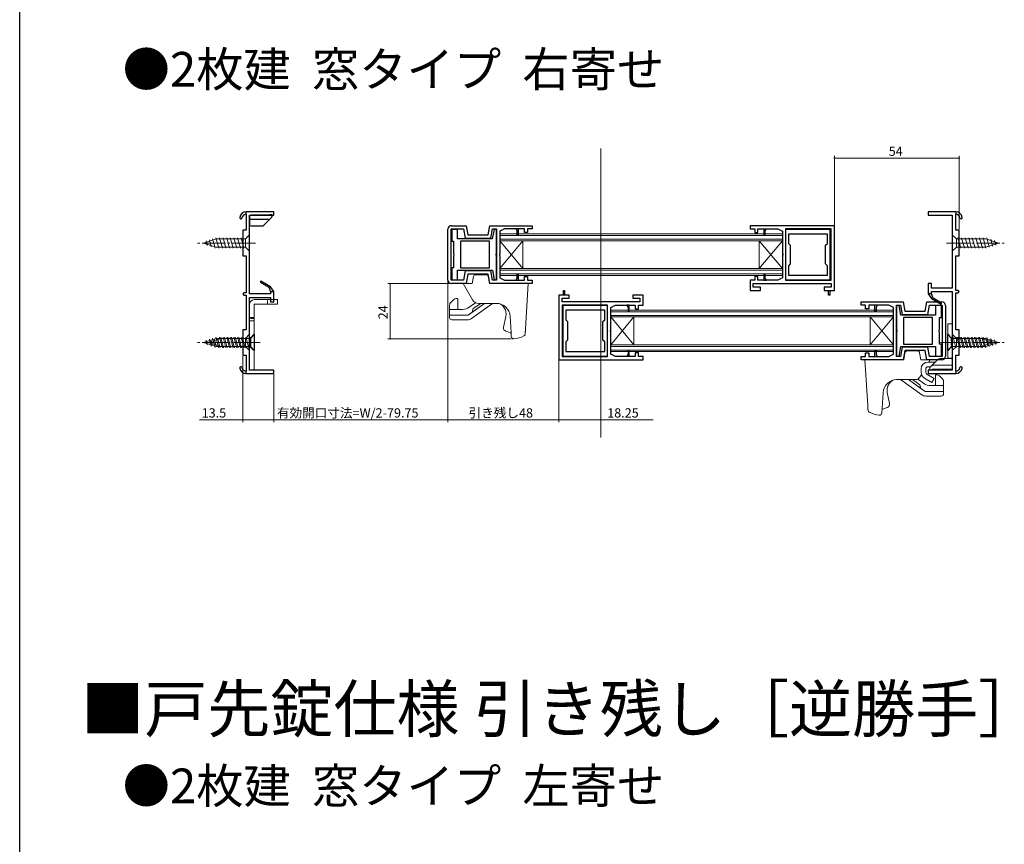
# Model space of a CAD drawing. Extents: x 0 to 990, y 0 to 1603.
# Drawn here: x 0 to 426, y 452 to 809 of the extents above; entities that cross this region are included whole.
import ezdxf

# ---------------------------------------------------------------- set-up
doc = ezdxf.new("R2010")
doc.units = 0
doc.linetypes.add('YCENTER_1', pattern=[13, 10, -1, 1, -1])
doc.linetypes.add('YHIDDEN_1', pattern=[4, 3, -1])
for name, color, linetype in [('USER1', 3, 'CONTINUOUS'), ('YKK_11', 7, 'CONTINUOUS'), ('YKK_12', 2, 'CONTINUOUS'), ('YKK_13', 4, 'CONTINUOUS'), ('YKK_D', 6, 'CONTINUOUS'), ('YKK_ZWAK', 7, 'CONTINUOUS')]:
    doc.layers.add(name, color=color, linetype=linetype)
doc.styles.get("Standard").update_dxf_attribs({"font": 'txt', "bigfont": 'BIGFONT'})

msp = doc.modelspace()

# ---------------------------------------------------------------- linework, layer by layer
at = {"layer": 'YKK_11', "color": 7, "linetype": 'Continuous', "lineweight": 30, "ltscale": 0.5}
for p, q in [((109.97, 725.68), (97.97, 725.68)), ((97.97, 724.68), (97.97, 725.68)), ((97.97, 724.68), (97.97, 725.68)), ((97.97, 724.68), (97.97, 717.68)), ((99.47, 712.64), (99.47, 724.18)), ((99.47, 724.18), (109.97, 724.18)), ((109.97, 724.18), (109.97, 725.68)), ((404.97, 725.68), (392.97, 725.68)), ((392.97, 725.68), (392.97, 724.18)), ((392.97, 724.18), (403.47, 724.18)), ((403.47, 724.18), (403.47, 712.64)), ((404.97, 725.68), (404.97, 724.68)), ((404.97, 725.68), (404.97, 724.68)), ((404.97, 717.68), (404.97, 724.68)), ((97.97, 717.68), (96.47, 717.68)), ((96.47, 717.68), (96.47, 706.68)), ((185.22, 696.18), (185.22, 718.18)), ((186.62, 696.08), (186.62, 718.28)), ((186.62, 718.28), (192.04, 718.28)), ((186.72, 719.68), (193.22, 719.68)), ((189.42, 718.08), (186.92, 718.08)), ((186.92, 718.08), (186.92, 712.98)), ((189.42, 713.98), (189.42, 718.08)), ((192.04, 718.28), (192.75, 714.28)), ((193.22, 719.68), (193.92, 715.68)), ((193.92, 715.68), (202.71, 715.68)), ((202.71, 715.68), (203.42, 719.68)), ((203.42, 719.68), (221.72, 719.68)), ((203.89, 714.28), (204.59, 718.28)), ((205.2, 718.08), (204.47, 713.98)), ((204.59, 718.28), (206.32, 718.28)), ((206.32, 718.08), (205.2, 718.08)), ((206.32, 718.28), (206.32, 696.08)), ((206.32, 707.7), (206.32, 718.08)), ((209.72, 718.28), (207.72, 717.28)), ((207.72, 717.28), (207.72, 707.64)), ((214.72, 718.28), (209.72, 718.28)), ((215.72, 718.28), (214.72, 718.28)), ((215.72, 718.28), (214.72, 718.28)), ((215.22, 717.28), (214.72, 718.28)), ((215.22, 715.68), (215.22, 717.28)), ((215.72, 715.68), (215.22, 715.68)), ((218.32, 718.28), (215.72, 718.28)), ((215.72, 718.28), (215.72, 715.68)), ((215.72, 718.28), (215.72, 715.68)), ((218.32, 716.68), (218.32, 718.28)), ((219.72, 716.68), (218.32, 716.68)), ((221.72, 718.28), (219.72, 718.28)), ((219.72, 718.28), (219.72, 716.68)), ((221.72, 719.68), (221.72, 718.28)), ((352.47, 719.68), (315.97, 719.68)), ((315.97, 719.68), (315.97, 718.28)), ((315.97, 718.28), (317.97, 718.28)), ((317.97, 718.28), (317.97, 716.68)), ((317.97, 716.68), (319.37, 716.68)), ((319.37, 716.68), (319.37, 718.28)), ((319.37, 718.28), (321.97, 718.28)), ((321.97, 718.28), (321.97, 715.68)), ((321.97, 718.28), (322.97, 718.28)), ((321.97, 715.68), (322.47, 715.68)), ((322.47, 717.28), (322.97, 718.28)), ((322.47, 715.68), (322.47, 717.28)), ((322.97, 718.28), (327.97, 718.28)), ((327.97, 718.28), (329.97, 717.28)), ((329.97, 717.28), (329.97, 707.64)), ((351.07, 718.28), (331.37, 718.28)), ((331.37, 718.28), (331.37, 696.08)), ((350.67, 718.08), (331.37, 718.08)), ((331.37, 718.08), (331.37, 696.28)), ((349.47, 716.08), (332.57, 716.08)), ((332.57, 716.08), (332.57, 711.98)), ((349.47, 711.98), (349.47, 716.08)), ((350.67, 696.28), (350.67, 718.08)), ((351.07, 696.08), (351.07, 718.28)), ((351.07, 696.08), (351.07, 718.28)), ((352.47, 691.68), (352.47, 719.68)), ((406.47, 717.68), (404.97, 717.68)), ((406.47, 706.68), (406.47, 717.68)), ((99.35, 712.46), (99.47, 712.64)), ((99.35, 711.91), (99.35, 712.46)), ((99.47, 711.73), (99.35, 711.91)), ((99.47, 690.18), (99.47, 711.73)), ((186.92, 712.98), (187.72, 712.98)), ((187.72, 712.98), (187.72, 707.7)), ((204.47, 713.98), (189.42, 713.98)), ((203.32, 712.98), (190.72, 712.98)), ((203.32, 712.98), (190.72, 712.98)), ((190.72, 712.98), (190.72, 701.38)), ((192.75, 714.28), (203.89, 714.28)), ((203.32, 701.38), (203.32, 712.98)), ((332.57, 711.98), (333.37, 711.18)), ((348.67, 711.18), (349.47, 711.98)), ((403.47, 712.64), (403.59, 712.46)), ((403.59, 711.91), (403.47, 711.73)), ((403.47, 711.73), (403.47, 692.68)), ((403.59, 712.46), (403.59, 711.91)), ((187.72, 707.7), (187.87, 707.44)), ((187.87, 707.44), (188.02, 707.18)), ((188.02, 707.18), (187.87, 706.92)), ((206.02, 707.18), (206.17, 707.44)), ((206.17, 706.92), (206.02, 707.18)), ((206.17, 707.44), (206.32, 707.7)), ((207.72, 707.64), (207.6, 707.46)), ((207.6, 707.46), (207.6, 706.91)), ((329.97, 707.64), (330.09, 707.46)), ((330.09, 707.46), (330.09, 706.91)), ((333.37, 711.18), (333.37, 703.18)), ((348.67, 703.18), (348.67, 711.18)), ((96.47, 706.68), (97.97, 706.68)), ((97.97, 706.68), (97.97, 690.68)), ((187.87, 706.92), (187.72, 706.66)), ((187.72, 706.66), (187.72, 701.38)), ((206.32, 706.66), (206.17, 706.92)), ((206.32, 696.28), (206.32, 706.66)), ((207.6, 706.91), (207.72, 706.73)), ((207.72, 706.73), (207.72, 697.08)), ((330.09, 706.91), (329.97, 706.73)), ((329.97, 706.73), (329.97, 697.08)), ((333.37, 703.18), (332.57, 702.38)), ((349.47, 702.38), (348.67, 703.18)), ((404.97, 691.68), (404.97, 706.68)), ((404.97, 706.68), (406.47, 706.68)), ((187.72, 701.38), (186.92, 701.38)), ((186.92, 701.38), (186.92, 696.28)), ((189.42, 700.38), (204.49, 700.38)), ((189.42, 696.28), (189.42, 700.38)), ((190.72, 701.38), (203.32, 701.38)), ((192.75, 700.08), (192.04, 696.08)), ((203.89, 700.08), (192.75, 700.08)), ((193.92, 698.68), (193.22, 694.68)), ((202.71, 698.68), (193.92, 698.68)), ((203.42, 694.68), (202.71, 698.68)), ((204.59, 696.08), (203.89, 700.08)), ((204.49, 700.38), (205.22, 696.28)), ((215.22, 697.08), (215.22, 698.68)), ((215.22, 697.08), (215.22, 698.68)), ((215.22, 698.68), (215.72, 698.68)), ((215.72, 698.68), (215.72, 696.08)), ((322.47, 698.68), (321.97, 698.68)), ((321.97, 698.68), (321.97, 696.08)), ((322.47, 697.08), (322.47, 698.68)), ((332.57, 702.38), (332.57, 698.28)), ((349.47, 698.28), (349.47, 702.38)), ((104.34, 695.65), (104.09, 695.22)), ((104.34, 695.65), (104.09, 695.22)), ((104.09, 695.22), (107.77, 693.09)), ((104.09, 695.22), (107.77, 693.09)), ((108.53, 693.23), (104.34, 695.65)), ((108.53, 693.23), (104.34, 695.65)), ((108.53, 693.23), (104.34, 695.65)), ((192.04, 696.08), (186.62, 696.08)), ((193.22, 694.68), (186.72, 694.68)), ((186.92, 696.28), (189.42, 696.28)), ((221.72, 694.68), (203.42, 694.68)), ((206.32, 696.08), (204.59, 696.08)), ((205.22, 696.28), (206.32, 696.28)), ((207.72, 697.08), (209.72, 696.08)), ((209.72, 696.08), (214.72, 696.08)), ((214.72, 696.08), (215.22, 697.08)), ((214.72, 696.08), (215.22, 697.08)), ((214.72, 696.08), (215.72, 696.08)), ((215.72, 696.08), (218.32, 696.08)), ((218.32, 696.08), (218.32, 697.68)), ((218.32, 697.68), (219.72, 697.68)), ((219.72, 697.68), (219.72, 696.08)), ((219.72, 696.08), (221.72, 696.08)), ((221.72, 696.08), (221.72, 694.68)), ((317.97, 696.08), (315.97, 696.08)), ((315.97, 696.08), (315.97, 691.68)), ((317.37, 693.08), (317.37, 694.68)), ((317.37, 694.68), (351.07, 694.68)), ((319.37, 697.68), (317.97, 697.68)), ((317.97, 697.68), (317.97, 696.08)), ((319.37, 696.08), (319.37, 697.68)), ((321.97, 696.08), (319.37, 696.08)), ((321.97, 696.08), (322.97, 696.08)), ((322.97, 696.08), (322.47, 697.08)), ((327.97, 696.08), (322.97, 696.08)), ((329.97, 697.08), (327.97, 696.08)), ((331.37, 696.28), (350.67, 696.28)), ((331.37, 696.08), (351.07, 696.08)), ((332.57, 698.28), (349.47, 698.28)), ((332.57, 698.28), (349.47, 698.28)), ((351.07, 694.68), (351.07, 693.08)), ((394.47, 694.68), (392.97, 694.68)), ((392.97, 694.68), (392.97, 690.18)), ((394.47, 692.68), (394.47, 694.68)), ((96.97, 690.68), (96.47, 690.18)), ((96.47, 690.18), (96.97, 689.68)), ((97.97, 690.68), (96.97, 690.68)), ((108.47, 690.18), (99.47, 690.18)), ((107.77, 693.09), (108.47, 691.18)), ((107.77, 693.09), (108.47, 691.18)), ((108.47, 691.18), (108.47, 690.18)), ((108.47, 691.18), (109.97, 691.18)), ((109.97, 691.18), (108.53, 693.23)), ((109.97, 691.18), (108.53, 693.23)), ((109.97, 686.68), (109.97, 691.18)), ((235.22, 689.68), (235.22, 691.68)), ((235.22, 689.68), (235.22, 691.68)), ((235.22, 691.68), (235.72, 691.68)), ((235.72, 691.68), (235.72, 689.68)), ((315.97, 691.68), (320.47, 691.68)), ((320.47, 693.08), (317.37, 693.08)), ((320.47, 691.68), (320.47, 693.08)), ((351.07, 693.08), (347.97, 693.08)), ((347.97, 693.08), (347.97, 691.68)), ((347.97, 691.68), (349.97, 691.68)), ((349.97, 691.68), (350.47, 691.68)), ((349.97, 689.68), (349.97, 691.68)), ((350.47, 691.68), (352.47, 691.68)), ((350.47, 691.68), (350.47, 689.68)), ((350.47, 691.68), (350.47, 689.68)), ((392.97, 690.18), (394.4, 688.14)), ((394.47, 690.18), (392.97, 690.18)), ((392.97, 690.18), (394.4, 688.14)), ((403.47, 692.68), (394.47, 692.68)), ((394.47, 690.18), (394.47, 691.18)), ((394.47, 691.18), (403.47, 691.18)), ((395.16, 688.27), (394.47, 690.18)), ((395.16, 688.27), (394.47, 690.18)), ((403.47, 691.18), (403.47, 669.64)), ((405.97, 691.68), (404.97, 691.68)), ((404.97, 674.68), (404.97, 690.68)), ((404.97, 690.68), (405.97, 690.68)), ((406.47, 691.18), (405.97, 691.68)), ((405.97, 690.68), (406.47, 691.18)), ((96.97, 689.68), (97.97, 689.68)), ((97.97, 689.68), (97.97, 674.68)), ((99.47, 669.64), (99.47, 688.68)), ((99.47, 688.68), (108.47, 688.68)), ((108.47, 688.68), (108.47, 686.68)), ((108.47, 686.68), (109.97, 686.68)), ((235.22, 689.68), (233.22, 689.68)), ((233.22, 689.68), (233.22, 661.68)), ((234.62, 686.68), (234.62, 688.28)), ((234.62, 688.28), (237.72, 688.28)), ((268.32, 686.68), (234.62, 686.68)), ((235.72, 689.68), (235.22, 689.68)), ((237.72, 689.68), (235.72, 689.68)), ((237.72, 688.28), (237.72, 689.68)), ((269.72, 689.68), (265.22, 689.68)), ((265.22, 689.68), (265.22, 688.28)), ((265.22, 688.28), (268.32, 688.28)), ((268.32, 688.28), (268.32, 686.68)), ((269.72, 685.28), (269.72, 689.68)), ((350.47, 689.68), (349.97, 689.68)), ((363.97, 685.28), (363.97, 686.68)), ((363.97, 686.68), (382.27, 686.68)), ((382.27, 686.68), (382.97, 682.68)), ((391.76, 682.68), (392.47, 686.68)), ((392.47, 686.68), (398.97, 686.68)), ((394.4, 688.14), (398.59, 685.72)), ((394.4, 688.14), (398.59, 685.72)), ((394.4, 688.14), (398.59, 685.72)), ((398.84, 686.15), (395.16, 688.27)), ((398.84, 686.15), (395.16, 688.27)), ((398.59, 685.72), (398.84, 686.15)), ((398.59, 685.72), (398.84, 686.15)), ((234.62, 685.28), (234.62, 663.08)), ((234.62, 685.28), (234.62, 663.08)), ((254.32, 685.28), (234.62, 685.28)), ((235.02, 685.08), (235.02, 663.28)), ((254.32, 685.08), (235.02, 685.08)), ((253.12, 683.08), (236.22, 683.08)), ((253.12, 683.08), (236.22, 683.08)), ((236.22, 683.08), (236.22, 678.98)), ((253.12, 678.98), (253.12, 683.08)), ((254.32, 663.08), (254.32, 685.28)), ((254.32, 663.28), (254.32, 685.08)), ((255.72, 684.28), (257.72, 685.28)), ((255.72, 674.64), (255.72, 684.28)), ((257.72, 685.28), (262.72, 685.28)), ((262.72, 685.28), (263.22, 684.28)), ((263.72, 685.28), (262.72, 685.28)), ((263.22, 684.28), (263.22, 682.68)), ((263.22, 682.68), (263.72, 682.68)), ((263.72, 682.68), (263.72, 685.28)), ((263.72, 685.28), (266.32, 685.28)), ((266.32, 685.28), (266.32, 683.68)), ((266.32, 683.68), (267.72, 683.68)), ((267.72, 683.68), (267.72, 685.28)), ((267.72, 685.28), (269.72, 685.28)), ((365.97, 685.28), (363.97, 685.28)), ((365.97, 683.68), (365.97, 685.28)), ((367.37, 683.68), (365.97, 683.68)), ((369.97, 685.28), (367.37, 685.28)), ((367.37, 685.28), (367.37, 683.68)), ((370.97, 685.28), (369.97, 685.28)), ((369.97, 682.68), (369.97, 685.28)), ((370.47, 682.68), (369.97, 682.68)), ((370.97, 685.28), (370.47, 684.28)), ((370.97, 685.28), (370.47, 684.28)), ((370.47, 684.28), (370.47, 682.68)), ((370.47, 684.28), (370.47, 682.68)), ((375.97, 685.28), (370.97, 685.28)), ((377.97, 684.28), (375.97, 685.28)), ((377.97, 674.64), (377.97, 684.28)), ((379.37, 663.08), (379.37, 685.28)), ((379.37, 685.28), (381.09, 685.28)), ((380.47, 685.08), (379.37, 685.08)), ((379.37, 685.08), (379.37, 674.7)), ((381.19, 680.98), (380.47, 685.08)), ((381.09, 685.28), (381.8, 681.28)), ((382.97, 682.68), (391.76, 682.68)), ((392.94, 681.28), (393.64, 685.28)), ((393.64, 685.28), (399.07, 685.28)), ((398.77, 685.08), (396.27, 685.08)), ((396.27, 685.08), (396.27, 680.98)), ((398.77, 679.98), (398.77, 685.08)), ((399.07, 685.28), (399.07, 663.08)), ((400.47, 685.18), (400.47, 663.18)), ((236.22, 678.98), (237.02, 678.18)), ((237.02, 678.18), (237.02, 670.18)), ((252.32, 678.18), (253.12, 678.98)), ((252.32, 670.18), (252.32, 678.18)), ((396.27, 680.98), (381.19, 680.98)), ((381.8, 681.28), (392.94, 681.28)), ((394.97, 679.98), (382.37, 679.98)), ((382.37, 679.98), (382.37, 668.38)), ((394.97, 668.38), (394.97, 679.98)), ((397.97, 674.7), (397.97, 679.98)), ((397.97, 679.98), (398.77, 679.98)), ((97.97, 674.68), (96.47, 674.68)), ((96.47, 674.68), (96.47, 663.68)), ((255.6, 674.46), (255.72, 674.64)), ((255.6, 673.91), (255.6, 674.46)), ((255.72, 673.73), (255.6, 673.91)), ((255.72, 664.08), (255.72, 673.73)), ((378.09, 674.46), (377.97, 674.64)), ((377.97, 673.73), (378.09, 673.91)), ((377.97, 664.08), (377.97, 673.73)), ((378.09, 673.91), (378.09, 674.46)), ((379.37, 674.7), (379.52, 674.44)), ((379.52, 673.92), (379.37, 673.66)), ((379.37, 673.66), (379.37, 663.28)), ((379.52, 674.44), (379.67, 674.18)), ((379.67, 674.18), (379.52, 673.92)), ((397.67, 674.18), (397.82, 674.44)), ((397.82, 673.92), (397.67, 674.18)), ((397.82, 674.44), (397.97, 674.7)), ((397.97, 673.66), (397.82, 673.92)), ((397.97, 668.38), (397.97, 673.66)), ((406.47, 674.68), (404.97, 674.68)), ((406.47, 663.68), (406.47, 674.68)), ((99.35, 669.46), (99.47, 669.64)), ((99.35, 668.91), (99.35, 669.46)), ((99.47, 668.73), (99.35, 668.91)), ((237.02, 670.18), (236.22, 669.38)), ((236.22, 669.38), (236.22, 665.28)), ((253.12, 669.38), (252.32, 670.18)), ((253.12, 665.28), (253.12, 669.38)), ((403.47, 669.64), (403.59, 669.46)), ((403.59, 668.91), (403.47, 668.73)), ((403.59, 669.46), (403.59, 668.91)), ((99.47, 657.18), (99.47, 668.73)), ((236.22, 665.28), (253.12, 665.28)), ((263.72, 665.68), (263.22, 665.68)), ((263.22, 665.68), (263.22, 664.08)), ((263.72, 663.08), (263.72, 665.68)), ((267.72, 664.68), (266.32, 664.68)), ((266.32, 664.68), (266.32, 663.08)), ((267.72, 663.08), (267.72, 664.68)), ((365.97, 663.08), (365.97, 664.68)), ((365.97, 664.68), (367.37, 664.68)), ((367.37, 664.68), (367.37, 663.08)), ((369.97, 663.08), (369.97, 665.68)), ((369.97, 663.08), (369.97, 665.68)), ((369.97, 665.68), (370.47, 665.68)), ((370.47, 665.68), (370.47, 664.08)), ((380.49, 663.28), (381.21, 667.38)), ((381.8, 667.08), (381.09, 663.08)), ((381.21, 667.38), (396.27, 667.38)), ((392.94, 667.08), (381.8, 667.08)), ((382.97, 665.68), (382.27, 661.68)), ((382.37, 668.38), (394.97, 668.38)), ((382.37, 668.38), (394.97, 668.38)), ((391.76, 665.68), (382.97, 665.68)), ((392.47, 661.68), (391.76, 665.68)), ((393.64, 663.08), (392.94, 667.08)), ((396.27, 667.38), (396.27, 663.28)), ((398.77, 668.38), (397.97, 668.38)), ((398.77, 663.28), (398.77, 668.38)), ((403.47, 668.73), (403.47, 657.18)), ((96.47, 663.68), (97.97, 663.68)), ((97.97, 663.68), (97.97, 656.69)), ((233.22, 661.68), (269.72, 661.68)), ((234.62, 663.08), (254.32, 663.08)), ((235.02, 663.28), (254.32, 663.28)), ((257.72, 663.08), (255.72, 664.08)), ((262.72, 663.08), (257.72, 663.08)), ((263.22, 664.08), (262.72, 663.08)), ((263.72, 663.08), (262.72, 663.08)), ((266.32, 663.08), (263.72, 663.08)), ((269.72, 663.08), (267.72, 663.08)), ((269.72, 661.68), (269.72, 663.08)), ((363.97, 661.68), (363.97, 663.08)), ((363.97, 663.08), (365.97, 663.08)), ((382.27, 661.68), (363.97, 661.68)), ((367.37, 663.08), (369.97, 663.08)), ((369.97, 663.08), (370.97, 663.08)), ((369.97, 663.08), (370.97, 663.08)), ((370.47, 664.08), (370.97, 663.08)), ((370.97, 663.08), (375.97, 663.08)), ((375.97, 663.08), (377.97, 664.08)), ((379.37, 663.28), (380.49, 663.28)), ((381.09, 663.08), (379.37, 663.08)), ((398.97, 661.68), (392.47, 661.68)), ((399.07, 663.08), (393.64, 663.08)), ((396.27, 663.28), (398.77, 663.28)), ((404.97, 656.69), (404.97, 663.68)), ((404.97, 663.68), (406.47, 663.68)), ((97.97, 655.68), (97.97, 656.69)), ((97.97, 655.68), (97.97, 656.69)), ((109.97, 657.18), (99.47, 657.18)), ((109.97, 655.68), (109.97, 657.18)), ((403.47, 657.18), (392.97, 657.18)), ((392.97, 657.18), (392.97, 655.68)), ((404.97, 656.69), (404.97, 655.68)), ((404.97, 656.69), (404.97, 655.68)), ((97.97, 655.68), (109.97, 655.68)), ((392.97, 655.68), (404.97, 655.68))]:
    msp.add_line(p, q, dxfattribs=at)
for centre, radius, start, end in [((98.12, 722.69), 3, 92.8709, 168.5511), ((98.12, 722.69), 3, 92.8709, 168.5511), ((98.12, 722.69), 2, 94.3085, 168.5511), ((98.12, 722.69), 2, 94.3085, 168.5511), ((404.82, 722.69), 3, 11.4489, 87.1291), ((404.82, 722.69), 3, 11.4489, 87.1291), ((404.82, 722.69), 2, 11.4489, 85.6915), ((404.82, 722.69), 2, 11.4489, 85.6915), ((95.67, 723.18), 0.5, 168.5511, 348.5511), ((95.67, 723.18), 0.5, 168.5511, 348.5511), ((407.27, 723.18), 0.5, 191.4489, 11.4489), ((407.27, 723.18), 0.5, 191.4489, 11.4489), ((186.72, 718.18), 1.5, 90, 180), ((186.72, 696.18), 1.5, 180, 270), ((398.97, 685.18), 1.5, 0, 90), ((398.97, 663.18), 1.5, 270, 360), ((95.67, 658.18), 0.5, 11.4489, 191.4489), ((95.67, 658.18), 0.5, 11.4489, 191.4489), ((98.12, 658.68), 3, 191.4489, 267.1291), ((98.12, 658.68), 3, 191.4489, 267.1291), ((98.12, 658.68), 2, 191.4489, 265.6915), ((98.12, 658.68), 2, 191.4489, 265.6915), ((404.82, 658.68), 2, 274.3085, 348.5511), ((404.82, 658.68), 2, 274.3085, 348.5511), ((404.82, 658.68), 3, 272.8709, 348.5511), ((404.82, 658.68), 3, 272.8709, 348.5511), ((407.27, 658.18), 0.5, 348.5511, 168.5511), ((407.27, 658.18), 0.5, 348.5511, 168.5511)]:
    msp.add_arc(centre, radius, start, end, dxfattribs=at)
at = {"layer": 'YKK_12', "color": 2, "linetype": 'Continuous', "lineweight": 13}
msp.add_line((251.47, 753.13), (251.47, 628.1), dxfattribs=at)
at = {"layer": 'YKK_12', "color": 2, "linetype": 'Continuous', "lineweight": 13, "ltscale": 1.5}
for p, q in [((207.72, 716.18), (329.97, 716.18)), ((207.72, 716.18), (207.72, 698.18)), ((329.97, 716.18), (329.97, 698.18)), ((207.72, 715.48), (329.97, 715.48)), ((207.72, 713.88), (329.97, 713.88)), ((207.72, 713.18), (329.97, 713.18)), ((217.72, 713.18), (207.72, 701.18)), ((207.72, 713.18), (217.72, 701.18)), ((217.72, 713.18), (217.72, 701.18)), ((319.97, 713.18), (319.97, 701.18)), ((329.97, 713.18), (319.97, 701.18)), ((319.97, 713.18), (329.97, 701.18)), ((207.72, 701.18), (329.97, 701.18)), ((207.72, 700.48), (329.97, 700.48)), ((207.72, 698.88), (329.97, 698.88)), ((207.72, 698.18), (329.97, 698.18)), ((255.72, 683.18), (377.97, 683.18)), ((255.72, 683.18), (255.72, 665.18)), ((255.72, 682.48), (377.97, 682.48)), ((377.97, 683.18), (377.97, 665.18)), ((255.72, 680.88), (377.97, 680.88)), ((255.72, 680.18), (377.97, 680.18)), ((265.72, 680.18), (255.72, 668.18)), ((255.72, 680.18), (265.72, 668.18)), ((265.72, 680.18), (265.72, 668.18)), ((367.97, 680.18), (367.97, 668.18)), ((377.97, 680.18), (367.97, 668.18)), ((367.97, 680.18), (377.97, 668.18)), ((255.72, 668.18), (377.97, 668.18)), ((255.72, 667.48), (377.97, 667.48)), ((255.72, 665.88), (377.97, 665.88)), ((255.72, 665.18), (377.97, 665.18))]:
    msp.add_line(p, q, dxfattribs=at)
at = {"layer": 'YKK_13', "color": 4, "linetype": 'Continuous', "lineweight": 30, "ltscale": 1.5}
for p, q in [((108.17, 724.18), (99.97, 724.18)), ((109.17, 724.38), (108.17, 724.38)), ((108.17, 724.38), (108.17, 724.18)), ((109.17, 723.68), (109.17, 724.38)), ((99.47, 723.68), (99.47, 720.08)), ((107.66, 722.38), (99.47, 722.38)), ((105.57, 719.88), (109.02, 723.33)), ((99.97, 719.58), (104.86, 719.58))]:
    msp.add_line(p, q, dxfattribs=at)
at = {"layer": 'YKK_13', "color": 4, "linetype": 'Continuous', "lineweight": 13}
for p, q in [((99.47, 715.68), (97.72, 713.93)), ((99.47, 708.68), (99.47, 715.68)), ((403.47, 715.68), (405.22, 713.93)), ((403.47, 715.68), (403.47, 708.68)), ((79.47, 712.18), (85.02, 713.93)), ((79.47, 712.18), (85.02, 713.93)), ((79.47, 712.18), (85.02, 710.43)), ((81.16, 711.07), (80.61, 713.12)), ((82.86, 710.54), (82.05, 713.57)), ((84.56, 710), (83.48, 714.02)), ((86.14, 709.88), (84.91, 714.48)), ((97.72, 713.93), (85.02, 713.93)), ((87.69, 709.88), (86.46, 714.48)), ((89.25, 709.88), (88.01, 714.48)), ((90.8, 709.88), (89.57, 714.48)), ((92.35, 709.88), (91.12, 714.48)), ((93.9, 709.88), (92.67, 714.48)), ((95.46, 709.88), (94.23, 714.48)), ((97.01, 709.88), (95.78, 714.48)), ((97.72, 713.93), (97.72, 710.43)), ((405.22, 710.43), (405.22, 713.93)), ((405.22, 713.93), (417.92, 713.93)), ((405.92, 714.48), (407.16, 709.88)), ((407.48, 714.48), (408.71, 709.88)), ((409.03, 714.48), (410.26, 709.88)), ((410.58, 714.48), (411.81, 709.88)), ((412.13, 714.48), (413.37, 709.88)), ((413.69, 714.48), (414.92, 709.88)), ((415.24, 714.48), (416.47, 709.88)), ((416.79, 714.48), (418.03, 709.88)), ((423.47, 712.18), (417.92, 713.93)), ((423.47, 712.18), (417.92, 710.43)), ((423.47, 712.18), (417.92, 710.43)), ((418.38, 714.36), (419.46, 710.34)), ((420.07, 713.83), (420.89, 710.79)), ((421.77, 713.29), (422.32, 711.25)), ((97.72, 710.43), (85.02, 710.43)), ((99.47, 708.68), (97.72, 710.43)), ((403.47, 708.68), (405.22, 710.43)), ((405.22, 710.43), (417.92, 710.43)), ((195.91, 687.58), (191.81, 694.68)), ((191.81, 694.68), (192.93, 694.68)), ((192.93, 694.68), (192.93, 694.68)), ((192.93, 694.68), (195.81, 694.68)), ((195.81, 694.68), (196.34, 697.66)), ((201.71, 698.48), (197.32, 698.48)), ((202.69, 697.66), (203.21, 694.68)), ((209.71, 694.68), (203.21, 694.68)), ((219.02, 694.68), (209.71, 694.68)), ((220.01, 694.68), (218.82, 675.1)), ((219.02, 694.68), (220.01, 694.68)), ((111.47, 687.68), (101.47, 687.68)), ((111.47, 685.68), (111.47, 687.68)), ((186.81, 686.77), (186.45, 686.42)), ((187.78, 687.74), (186.81, 686.77)), ((189.21, 688.18), (188.84, 688.18)), ((189.51, 686.78), (189.51, 687.88)), ((189.51, 684.68), (189.51, 686.78)), ((194.01, 680.98), (201.15, 686.08)), ((197.25, 686.36), (194.52, 684.41)), ((195.44, 679.54), (204.6, 686.08)), ((195.81, 682.27), (201.15, 686.08)), ((196.25, 683.81), (199.43, 686.08)), ((206.17, 686.08), (198.51, 686.08)), ((99.47, 685.68), (99.47, 657.18)), ((101.47, 657.18), (101.47, 685.68)), ((101.47, 685.68), (111.47, 685.68)), ((186.01, 685.36), (186.01, 684.68)), ((186.01, 683.48), (186.01, 684.68)), ((186.01, 683.48), (186.01, 680.98)), ((188.51, 683.48), (186.01, 683.48)), ((191.61, 683.48), (188.51, 683.48)), ((189.51, 683.48), (189.51, 684.68)), ((194.01, 680.98), (195.81, 682.27)), ((195.81, 682.27), (196.25, 683.81)), ((210.2, 684.47), (210.23, 684.5)), ((101.47, 679.9), (99.47, 679.9)), ((101.47, 678.47), (99.47, 678.47)), ((186.01, 680.98), (188.51, 680.98)), ((186.01, 680.98), (186.01, 679.98)), ((188.51, 680.98), (186.01, 680.98)), ((187.01, 678.98), (188.51, 678.98)), ((188.51, 680.98), (194.01, 680.98)), ((188.51, 680.98), (194.01, 680.98)), ((188.51, 678.98), (193.69, 678.98)), ((210.32, 680.45), (209.36, 675.72)), ((212.58, 673.54), (212.16, 680.45)), ((210.32, 674.01), (212.28, 673.3)), ((212.58, 673.63), (212.57, 673.7)), ((401.47, 662.18), (401.47, 677.18)), ((401.47, 677.18), (403.47, 677.18)), ((403.47, 660.18), (403.47, 677.18)), ((79.47, 669.18), (85.02, 670.93)), ((79.47, 669.18), (85.02, 670.93)), ((79.47, 669.18), (85.02, 667.43)), ((81.16, 668.07), (80.61, 670.12)), ((81.57, 669.18), (87.12, 670.93)), ((81.57, 669.18), (87.12, 670.93)), ((81.57, 669.18), (87.12, 667.43)), ((82.86, 667.54), (82.05, 670.57)), ((83.26, 668.07), (82.71, 670.12)), ((84.56, 667), (83.48, 671.02)), ((84.96, 667.54), (84.15, 670.57)), ((86.14, 666.88), (84.91, 671.48)), ((97.72, 670.93), (85.02, 670.93)), ((86.66, 667), (85.58, 671.02)), ((87.69, 666.88), (86.46, 671.48)), ((88.24, 666.88), (87.01, 671.48)), ((99.82, 670.93), (87.12, 670.93)), ((89.25, 666.88), (88.01, 671.48)), ((89.79, 666.88), (88.56, 671.48)), ((90.8, 666.88), (89.57, 671.48)), ((91.35, 666.88), (90.11, 671.48)), ((92.35, 666.88), (91.12, 671.48)), ((92.9, 666.88), (91.67, 671.48)), ((93.9, 666.88), (92.67, 671.48)), ((94.45, 666.88), (93.22, 671.48)), ((95.46, 666.88), (94.23, 671.48)), ((96, 666.88), (94.77, 671.48)), ((97.01, 666.88), (95.78, 671.48)), ((97.56, 666.88), (96.33, 671.48)), ((99.47, 672.68), (97.72, 670.93)), ((97.72, 670.93), (97.72, 667.43)), ((99.11, 666.88), (97.88, 671.48)), ((99.47, 665.68), (99.47, 672.68)), ((101.57, 672.68), (99.82, 670.93)), ((99.82, 670.93), (99.82, 667.43)), ((101.57, 665.68), (101.57, 672.68)), ((401.37, 672.68), (403.12, 670.93)), ((401.37, 672.68), (401.37, 665.68)), ((403.12, 667.43), (403.12, 670.93)), ((403.12, 670.93), (415.82, 670.93)), ((403.47, 672.68), (405.22, 670.93)), ((403.47, 672.68), (403.47, 665.68)), ((403.82, 671.48), (405.06, 666.88)), ((405.22, 667.43), (405.22, 670.93)), ((405.22, 670.93), (417.92, 670.93)), ((405.38, 671.48), (406.61, 666.88)), ((405.92, 671.48), (407.16, 666.88)), ((406.93, 671.48), (408.16, 666.88)), ((407.48, 671.48), (408.71, 666.88)), ((408.48, 671.48), (409.71, 666.88)), ((409.03, 671.48), (410.26, 666.88)), ((410.03, 671.48), (411.27, 666.88)), ((410.58, 671.48), (411.81, 666.88)), ((411.59, 671.48), (412.82, 666.88)), ((412.13, 671.48), (413.37, 666.88)), ((413.14, 671.48), (414.37, 666.88)), ((413.69, 671.48), (414.92, 666.88)), ((414.69, 671.48), (415.93, 666.88)), ((415.24, 671.48), (416.47, 666.88)), ((421.37, 669.18), (415.82, 670.93)), ((421.37, 669.18), (415.82, 667.43)), ((421.37, 669.18), (415.82, 667.43)), ((416.28, 671.36), (417.36, 667.34)), ((416.79, 671.48), (418.03, 666.88)), ((423.47, 669.18), (417.92, 670.93)), ((423.47, 669.18), (417.92, 667.43)), ((423.47, 669.18), (417.92, 667.43)), ((417.97, 670.83), (418.79, 667.79)), ((418.38, 671.36), (419.46, 667.34)), ((419.67, 670.29), (420.22, 668.25)), ((420.07, 670.83), (420.89, 667.79)), ((421.77, 670.29), (422.32, 668.25)), ((97.72, 667.43), (85.02, 667.43)), ((99.82, 667.43), (87.12, 667.43)), ((99.47, 665.68), (97.72, 667.43)), ((101.57, 665.68), (99.82, 667.43)), ((382.99, 664.66), (382.47, 661.68)), ((383.98, 665.48), (388.36, 665.48)), ((389.87, 661.68), (389.34, 664.66)), ((401.37, 665.68), (403.12, 667.43)), ((403.12, 667.43), (415.82, 667.43)), ((403.47, 665.68), (405.22, 667.43)), ((405.22, 667.43), (417.92, 667.43)), ((365.67, 661.68), (366.87, 642.1)), ((366.67, 661.68), (365.67, 661.68)), ((366.67, 661.68), (375.97, 661.68)), ((375.97, 661.68), (382.47, 661.68)), ((392.75, 661.68), (389.87, 661.68)), ((392.75, 661.68), (392.75, 661.68)), ((393.87, 661.68), (392.75, 661.68)), ((392.97, 660.7), (396.18, 660.7)), ((393.3, 660.7), (393.87, 661.68)), ((401.47, 662.4), (403.47, 662.4)), ((99.47, 657.18), (101.47, 657.18)), ((389.97, 656.26), (389.97, 657.7)), ((391.97, 657.68), (391.97, 656.26)), ((394.16, 658.68), (392.97, 658.68)), ((379.51, 653.08), (387.17, 653.08)), ((390.25, 646.54), (381.09, 653.08)), ((389.87, 649.27), (384.53, 653.08)), ((391.67, 647.98), (384.53, 653.08)), ((389.43, 650.81), (386.25, 653.08)), ((388.44, 653.36), (391.17, 651.41)), ((389.77, 654.58), (390.15, 655.24)), ((391.47, 653.66), (394.67, 651.82)), ((392.47, 655.39), (395.67, 653.55)), ((395.67, 653.55), (394.67, 651.82)), ((396.17, 653.78), (396.17, 654.88)), ((396.17, 651.68), (396.17, 653.78)), ((396.47, 655.18), (396.85, 655.18)), ((397.91, 654.74), (398.88, 653.77)), ((398.88, 653.77), (399.23, 653.42)), ((399.67, 652.36), (399.67, 651.68)), ((375.49, 651.47), (375.45, 651.5)), ((389.87, 649.27), (389.43, 650.81)), ((391.67, 647.98), (389.87, 649.27)), ((397.17, 647.98), (391.67, 647.98)), ((397.17, 647.98), (391.67, 647.98)), ((394.07, 650.48), (397.17, 650.48)), ((396.17, 650.48), (396.17, 651.68)), ((397.17, 650.48), (399.67, 650.48)), ((399.67, 647.98), (397.17, 647.98)), ((397.17, 647.98), (399.67, 647.98)), ((399.67, 650.48), (399.67, 651.68)), ((399.67, 650.48), (399.67, 647.98)), ((399.67, 647.98), (399.67, 646.98)), ((373.1, 640.54), (373.52, 647.45)), ((375.36, 647.45), (376.32, 642.72)), ((397.17, 645.98), (391.99, 645.98)), ((398.67, 645.98), (397.17, 645.98)), ((373.11, 640.63), (373.11, 640.7)), ((375.36, 641.01), (373.4, 640.3))]:
    msp.add_line(p, q, dxfattribs=at)
at = {"layer": 'YKK_13', "color": 4, "linetype": 'YCENTER_1', "lineweight": 13}
for p, q in [((101.97, 712.18), (76.97, 712.18)), ((400.97, 712.18), (425.97, 712.18)), ((101.97, 669.18), (76.97, 669.18)), ((104.07, 669.18), (79.07, 669.18)), ((398.87, 669.18), (423.87, 669.18)), ((400.97, 669.18), (425.97, 669.18))]:
    msp.add_line(p, q, dxfattribs=at)
at = {"layer": 'YKK_13', "color": 4, "linetype": 'YHIDDEN_1', "lineweight": 13, "ltscale": 0.2}
for p, q in [((107.27, 685.68), (107.27, 687.68)), ((101.47, 679.48), (99.47, 679.48)), ((99.97, 671.33), (99.47, 671.33)), ((99.97, 671.33), (101.47, 672.83)), ((99.97, 671.33), (99.97, 667.03)), ((99.97, 667.03), (99.47, 667.03)), ((99.97, 667.03), (101.47, 665.53))]:
    msp.add_line(p, q, dxfattribs=at)
at = {"layer": 'YKK_13', "color": 4, "linetype": 'Continuous', "lineweight": 13, "ltscale": 0.5}
msp.add_line((398.3, 669.18), (405.31, 669.18), dxfattribs=at)
at = {"layer": 'YKK_13', "color": 4, "linetype": 'YHIDDEN_1', "lineweight": 13, "ltscale": 0.5}
for p, q in [((401.47, 672.83), (402.97, 671.33)), ((402.97, 671.33), (403.47, 671.33)), ((402.97, 671.33), (402.97, 667.03)), ((401.47, 665.53), (402.97, 667.03)), ((402.97, 667.03), (403.47, 667.03))]:
    msp.add_line(p, q, dxfattribs=at)
at = {"layer": 'YKK_13', "color": 4, "linetype": 'Continuous', "lineweight": 13, "ltscale": 1.5}
for p, q in [((397.37, 661.89), (393.91, 658.44)), ((402.97, 662.18), (398.07, 662.18)), ((403.47, 658.08), (403.47, 661.68)), ((393.77, 658.08), (393.77, 657.38)), ((393.77, 657.38), (394.77, 657.38)), ((402.77, 657.58), (394.77, 657.58)), ((394.77, 657.58), (394.77, 657.18)), ((394.77, 657.58), (402.97, 657.58)), ((394.77, 657.38), (394.77, 657.58)), ((394.77, 657.18), (402.77, 657.18)), ((395.27, 659.38), (403.47, 659.38)), ((402.77, 657.18), (402.77, 657.58))]:
    msp.add_line(p, q, dxfattribs=at)
at = {"layer": 'YKK_13', "color": 4, "linetype": 'Continuous', "lineweight": 30, "ltscale": 1.5}
for centre, radius, start, end in [((99.97, 723.68), 0.5, 90, 180), ((99.97, 720.08), 0.5, 180, 270), ((107.66, 723.38), 1, 270, 315), ((108.67, 723.68), 0.5, 315, 0), ((104.86, 720.58), 1, 270, 315)]:
    msp.add_arc(centre, radius, start, end, dxfattribs=at)
at = {"layer": 'YKK_13', "color": 4, "linetype": 'Continuous', "lineweight": 13}
for centre, radius, start, end in [((197.32, 697.48), 1, 90, 170), ((201.71, 697.48), 1, 10, 90), ((101.47, 685.68), 2, 90, 180), ((188.84, 686.68), 1.5, 90, 135), ((189.21, 687.88), 0.3, 0, 90), ((198.51, 689.08), 3, 210, 270), ((206.17, 680.08), 6, 3.5, 90), ((191.61, 688.48), 5, 270, 305.5377), ((187.01, 679.98), 1, 180, 270), ((193.69, 681.98), 3, 270, 305.5377), ((205.42, 681.45), 5, 348.5, 356.4938), ((210.83, 675.42), 1.5, 168.5, 250), ((212.62, 674.23), 0.998, 249.4948, 264.8521), ((213.81, 687.48), 14.3, 264.8524, 265.1282), ((213.69, 671.73), 1, 183.5, 275.2088), ((212.7, 682.68), 12, 275.2088, 296.9373), ((217.68, 672.88), 1, 296.9373, 356.5), ((383.98, 664.48), 1, 90, 170), ((388.36, 664.48), 1, 10, 90), ((392.97, 657.7), 3, 90, 180), ((392.97, 656.26), 3, 180, 240), ((392.97, 657.68), 1, 90, 180), ((392.97, 656.26), 1, 180, 240), ((379.51, 647.08), 6, 90, 176.5), ((387.17, 656.08), 3, 270, 330), ((396.47, 654.88), 0.3, 90, 180), ((396.85, 653.68), 1.5, 45, 90), ((380.26, 648.45), 5, 183.5062, 191.5), ((394.07, 655.48), 5, 234.4623, 270), ((391.99, 648.98), 3, 234.4623, 270), ((398.67, 646.98), 1, 270, 0), ((368, 639.88), 1, 183.5, 243.0627), ((372.99, 649.68), 12, 243.0627, 264.7912), ((371.87, 654.48), 14.3, 274.8718, 275.1476), ((373.06, 641.23), 0.998, 275.1479, 290.5052), ((374.85, 642.42), 1.5, 290, 11.5), ((371.99, 638.73), 1, 264.7912, 356.5)]:
    msp.add_arc(centre, radius, start, end, dxfattribs=at)
at = {"layer": 'YKK_13', "color": 4, "linetype": 'Continuous', "lineweight": 13, "ltscale": 1.5}
for centre, radius, start, end in [((398.07, 661.18), 1, 90, 135), ((402.97, 661.68), 0.5, 0, 90), ((394.27, 658.08), 0.5, 135, 180), ((395.27, 658.38), 1, 90, 135), ((402.97, 658.08), 0.5, 270, 0)]:
    msp.add_arc(centre, radius, start, end, dxfattribs=at)
at = {"layer": 'YKK_13', "color": 4, "linetype": 'Continuous', "lineweight": 13}
for points, knots in [([(186.45, 686.42), (186.32, 686.29), (186.21, 686.13), (186.1, 685.86), (186.07, 685.77), (186.03, 685.57), (186.01, 685.47), (186.01, 685.36)], [0, 0, 0, 0, 0.5, 0.5, 0.75, 0.75, 1, 1, 1, 1]), ([(207.82, 685.85), (207.87, 685.82), (207.92, 685.8), (208.32, 685.56), (208.64, 685.31), (208.93, 685.02)], [0.4295208, 0.4295208, 0.4295208, 0.4295208, 0.5, 0.5, 1, 1, 1, 1]), ([(208.96, 684.98), (209.21, 684.73), (209.43, 684.46), (209.82, 683.86), (209.98, 683.54), (210.23, 682.89), (210.32, 682.55), (210.42, 681.85), (210.44, 681.5), (210.42, 681.14)], [0, 0, 0, 0, 0.25, 0.25, 0.5, 0.5, 0.75, 0.75, 1, 1, 1, 1]), ([(212.7, 671.67), (212.7, 671.67), (212.69, 671.72), (212.68, 671.86), (212.68, 671.91), (212.67, 672.05), (212.67, 672.12), (212.66, 672.3), (212.65, 672.39), (212.64, 672.6), (212.63, 672.7), (212.62, 672.93), (212.61, 673.05), (212.6, 673.29), (212.59, 673.42), (212.58, 673.54)], [0, 0, 0, 0, 0.25, 0.25, 0.375, 0.375, 0.5, 0.5, 0.625, 0.625, 0.75, 0.75, 0.875, 0.875, 1, 1, 1, 1]), ([(218.82, 675.1), (218.8, 674.82), (218.78, 674.54), (218.76, 674.15), (218.75, 674.02), (218.74, 673.77), (218.73, 673.66), (218.71, 673.44), (218.71, 673.34), (218.7, 673.16), (218.69, 673.08), (218.68, 672.89), (218.68, 672.82), (218.68, 672.82)], [0, 0, 0, 0, 0.25, 0.25, 0.375, 0.375, 0.5, 0.5, 0.625, 0.625, 0.75, 0.75, 1, 1, 1, 1]), ([(376.72, 651.98), (376.47, 651.73), (376.25, 651.46), (375.87, 650.86), (375.7, 650.54), (375.46, 649.89), (375.37, 649.55), (375.26, 648.85), (375.25, 648.5), (375.27, 648.14)], [0, 0, 0, 0, 0.25, 0.25, 0.5, 0.5, 0.75, 0.75, 1, 1, 1, 1]), ([(377.86, 652.85), (377.81, 652.82), (377.76, 652.8), (377.37, 652.56), (377.05, 652.31), (376.76, 652.02)], [0.4295208, 0.4295208, 0.4295208, 0.4295208, 0.5, 0.5, 1, 1, 1, 1]), ([(399.23, 653.42), (399.36, 653.29), (399.47, 653.13), (399.59, 652.86), (399.62, 652.77), (399.66, 652.57), (399.67, 652.47), (399.67, 652.36)], [0, 0, 0, 0, 0.5, 0.5, 0.75, 0.75, 1, 1, 1, 1]), ([(366.87, 642.1), (366.88, 641.82), (366.9, 641.54), (366.93, 641.15), (366.93, 641.02), (366.95, 640.77), (366.96, 640.66), (366.97, 640.44), (366.97, 640.34), (366.99, 640.16), (366.99, 640.08), (367, 639.89), (367.01, 639.82), (367.01, 639.82)], [0, 0, 0, 0, 0.25, 0.25, 0.375, 0.375, 0.5, 0.5, 0.625, 0.625, 0.75, 0.75, 1, 1, 1, 1]), ([(372.99, 638.67), (372.99, 638.67), (372.99, 638.72), (373, 638.86), (373, 638.91), (373.01, 639.05), (373.02, 639.12), (373.03, 639.3), (373.03, 639.39), (373.04, 639.6), (373.05, 639.7), (373.06, 639.93), (373.07, 640.05), (373.09, 640.29), (373.09, 640.42), (373.1, 640.54)], [0, 0, 0, 0, 0.25, 0.25, 0.375, 0.375, 0.5, 0.5, 0.625, 0.625, 0.75, 0.75, 0.875, 0.875, 1, 1, 1, 1])]:
    msp.add_open_spline(points, degree=3, knots=knots, dxfattribs=at)
for points in [[(208.93, 685.02), (208.94, 685.01), (208.95, 685), (208.96, 684.98)], [(376.76, 652.02), (376.75, 652.01), (376.73, 652), (376.72, 651.98)]]:
    msp.add_open_spline(points, degree=3, dxfattribs=at)
at = {"layer": 'YKK_D', "color": 6, "linetype": 'Continuous', "lineweight": 13}
for p, q in [((352.47, 719.68), (352.47, 749.86)), ((406.47, 718.18), (406.47, 749.86)), ((352.47, 748.86), (406.47, 748.86)), ((185.72, 694.68), (159.22, 694.68)), ((160.22, 694.68), (160.22, 670.72)), ((212.69, 670.72), (159.22, 670.72))]:
    msp.add_line(p, q, dxfattribs=at)
at = {"layer": 'YKK_D', "color": 6, "linetype": 'Continuous', "lineweight": 13, "ltscale": 1.5}
for p, q in [((185.22, 706.18), (185.22, 634.68)), ((185.22, 695.18), (185.22, 634.68)), ((96.47, 663.18), (96.47, 634.68)), ((233.22, 661.68), (233.22, 634.68)), ((233.22, 661.68), (233.22, 634.68)), ((251.47, 660.68), (251.47, 634.68)), ((109.97, 655.43), (109.97, 634.68)), ((109.97, 655.43), (109.97, 634.68)), ((96.47, 635.68), (77.73, 635.68)), ((109.97, 635.68), (96.47, 635.68)), ((185.22, 635.68), (109.97, 635.68)), ((185.22, 635.68), (233.22, 635.68)), ((233.22, 635.68), (251.47, 635.68)), ((251.47, 635.68), (274.05, 635.68))]:
    msp.add_line(p, q, dxfattribs=at)
at = {"layer": 'YKK_D', "color": 6, "linetype": 'Continuous', "lineweight": 13}
for centre, start, end in [((352.47, 748.86), 0, 180), ((352.47, 748.86), 180, 0), ((406.47, 748.86), 0, 180), ((406.47, 748.86), 180, 0), ((160.22, 694.68), 90, 270), ((160.22, 694.68), 270, 90), ((160.22, 670.72), 90, 270), ((160.22, 670.72), 270, 90), ((96.47, 635.68), 0, 180), ((96.47, 635.68), 180, 0), ((109.97, 635.68), 0, 180), ((109.97, 635.68), 0, 180), ((109.97, 635.68), 180, 0), ((109.97, 635.68), 180, 0), ((185.22, 635.68), 0, 180), ((185.22, 635.68), 0, 180), ((185.22, 635.68), 180, 0), ((185.22, 635.68), 180, 0), ((233.22, 635.68), 0, 180), ((233.22, 635.68), 0, 180), ((233.22, 635.68), 180, 0), ((233.22, 635.68), 180, 0), ((251.47, 635.68), 0, 180), ((251.47, 635.68), 180, 0)]:
    msp.add_arc(centre, 0.106, start, end, dxfattribs=at)
at = {"layer": 'YKK_ZWAK'}
msp.add_line((0, 0), (0, 1560), dxfattribs=at)

# ---------------------------------------------------------------- texts
at = {"layer": 'USER1'}
for s, height, p in [('●2枚建  窓タイプ  右寄せ', 15, (44.54, 779.83)), ('■戸先錠仕様 引き残し［逆勝手］', 20, (26.6, 500.62)), ('●2枚建  窓タイプ  左寄せ', 15, (44.54, 469.83))]:
    msp.add_text(s, height=height, dxfattribs=at).set_placement(p)
at = {"layer": 'YKK_D', "color": 6, "linetype": 'Continuous', "lineweight": 13}
for s, p in [('54', (375.95, 749.86)), ('13.5', (78.73, 636.68)), ('有効開口寸法=W/2-79.75', (111.27, 636.68)), ('引き残し48', (194.18, 636.68)), ('18.25', (254.17, 636.68))]:
    msp.add_text(s, height=4, dxfattribs=at).set_placement(p)
msp.add_text('24', height=4, rotation=90, dxfattribs=at).set_placement((159.22, 679.18))

doc.saveas('drawing.dxf')
